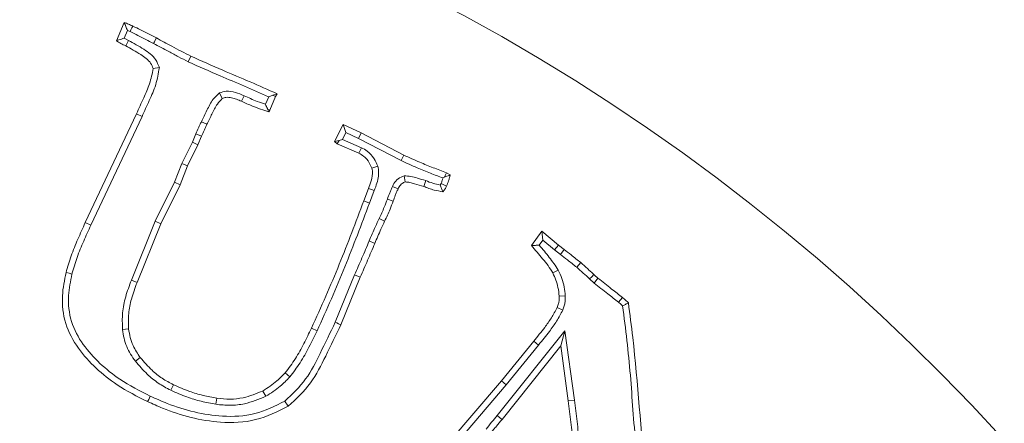
# Model space of a CAD drawing. Extents: x 2663 to 6002, y 1008 to 4577.
# Drawn here: x 3703 to 3778, y 1780 to 1811 of the extents above; entities that cross this region are included whole.
import ezdxf

# ---------------------------------------------------------------- set-up
doc = ezdxf.new("R2010")
doc.units = 0
doc.header["$LTSCALE"] = 5
doc.layers.add('3', color=1, linetype='Continuous')
doc.layers.add('SLD-0', color=7, linetype='Continuous')
doc.layers.add('Bemaßungen(Brunner)', color=7, linetype='Continuous', lineweight=25)
doc.styles.add('Brunner 2014', font='arial.ttf', dxfattribs={"height": 35})
doc.dimstyles.new('Brunner 2014', dxfattribs={"dimscale": 5, "dimtxt": 35, "dimasz": 5, "dimexe": 3.175, "dimexo": 0, "dimgap": 0.762, "dimtad": 1, "dimdec": 0, "dimrnd": 1e-08, "dimtxsty": 'Brunner 2014', "dimcen": 0.09, "dimdle": 10, "dimclrd": 7, "dimclre": 7, "dimclrt": 7, "dimadec": 1, "dimazin": 2, "dimtfac": 0.666667, "dimtdec": 0, "dimtmove": 0, "dimatfit": 3, "dimldrblk": 'Filled-1', "dimfxl": 1, "dimtolj": 1, "dimlwd": 5, "dimlwe": 5, "dimarcsym": 0})
doc.dimstyles.new('STANDARD-Brunner-IIGroßer Text', dxfattribs={"dimscale": 5, "dimtxt": 35, "dimasz": 5, "dimexe": 3.175, "dimexo": 0, "dimgap": 0.762, "dimtad": 1, "dimdec": 0, "dimrnd": 1e-08, "dimtxsty": 'Brunner 2014', "dimcen": 0.09, "dimdle": 10, "dimclrd": 7, "dimclre": 7, "dimclrt": 7, "dimadec": 1, "dimazin": 2, "dimtfac": 0.666667, "dimtdec": 0, "dimtmove": 0, "dimatfit": 3, "dimldrblk": 'Filled-1', "dimfxl": 1, "dimtolj": 1, "dimlwd": 5, "dimlwe": 5, "dimarcsym": 0})

# ---------------------------------------------------------------- blocks, each defined once
blk = doc.blocks.new('*D94')
at = {"layer": 'Defpoints', "color": 0, "lineweight": 5, "transparency": 16777216}
for p in [(4175.171, 2020.021), (3662.671, 1674.021), (4377.382, 1674.021)]:
    blk.add_point(p, dxfattribs=at)
at = {"layer": 'SLD-0', "color": 7, "linetype": 'Continuous', "lineweight": 5, "transparency": 16777216}
for p, q in [((4175.171, 2020.021), (4393.257, 2020.021)), ((4377.382, 1995.021), (4377.382, 1699.021)), ((3662.671, 1674.021), (4393.257, 1674.021))]:
    blk.add_line(p, q, dxfattribs=at)
at = {"layer": 'SLD-0', "color": 7, "lineweight": 5, "transparency": 16777216}
for points in [[(4373.215, 1995.021), (4381.549, 1995.021), (4377.382, 2020.021)], [(4373.215, 1699.021), (4381.549, 1699.021), (4377.382, 1674.021)]]:
    blk.add_solid(points, dxfattribs=at)
at = {"layer": 'SLD-0', "color": 1, "lineweight": 9, "transparency": 16777216, "insert": (4337.808, 1847.021), "char_height": 35, "attachment_point": 2, "rotation": 90, "style": 'Brunner 2014'}
blk.add_mtext('\\A1;346', dxfattribs=at)
blk = doc.blocks.new('Filled-1')
at = {"color": 0}
for p, q in [((0, 0), (-1, 0.1667)), ((-1, 0.1667), (-1, -0.1667)), ((-1, 0), (0, 0)), ((-1, -0.1667), (0, 0))]:
    blk.add_line(p, q, dxfattribs=at)
at = {"color": 0, "flags": 128}
blk.add_lwpolyline([(-1, -0.1667), (0, 0), (-1, 0.1667), (-1, -0.1667)], dxfattribs=at)
at = {"color": 0}
blk.add_solid([(-1, -0.1667), (0, 0), (-1, 0.1667), (-1, -0.1667)], dxfattribs=at)
blk = doc.blocks.new('*D99')
at = {"layer": 'Defpoints', "color": 0, "lineweight": 5, "transparency": 16777216}
for p in [(3748.793, 1700.154), (3576.548, 1647.889)]:
    blk.add_point(p, dxfattribs=at)
at = {"layer": 'SLD-0', "color": 7, "lineweight": 5, "transparency": 16777216}
for p, q in [((4191.891, 1834.604), (3772.716, 1707.413)), ((3576.548, 1647.889), (3748.793, 1700.154)), ((3552.625, 1640.63), (3528.702, 1633.371))]:
    blk.add_line(p, q, dxfattribs=at)
for points in [[(3771.506, 1711.4), (3773.926, 1703.425), (3748.793, 1700.154)], [(3551.415, 1644.617), (3553.835, 1636.643), (3576.548, 1647.889)]]:
    blk.add_solid(points, dxfattribs=at)
at = {"layer": 'SLD-0', "color": 1, "lineweight": 9, "transparency": 16777216, "insert": (3883.742, 1784.478), "char_height": 35, "attachment_point": 1, "rotation": 16.87951, "style": 'Brunner 2014'}
blk.add_mtext('\\A1;%%C160/180/200', dxfattribs=at)
blk = doc.blocks.new('*D100')
at = {"layer": 'Bemaßungen(Brunner)', "color": 7, "linetype": 'Continuous', "lineweight": 5, "transparency": 16777216}
for p, q in [((3441.872, 1789.126), (3419.704, 1800.683)), ((3464.041, 1777.569), (3861.3, 1570.473)), ((4014.796, 1490.454), (3883.469, 1558.916))]:
    blk.add_line(p, q, dxfattribs=at)
at = {"layer": 'Bemaßungen(Brunner)', "color": 7, "lineweight": 5, "transparency": 16777216}
for points in [[(3443.798, 1792.821), (3439.946, 1785.431), (3464.041, 1777.569)], [(3885.395, 1562.611), (3881.543, 1555.222), (3861.3, 1570.473)]]:
    blk.add_solid(points, dxfattribs=at)
at = {"layer": 'Defpoints', "color": 0, "lineweight": 5, "transparency": 16777216}
for p in [(3464.041, 1777.569), (3861.3, 1570.473)]:
    blk.add_point(p, dxfattribs=at)
at = {"layer": 'Bemaßungen(Brunner)', "color": 7, "lineweight": 9, "transparency": 16777216, "insert": (3970.691, 1538.999), "char_height": 35, "attachment_point": 5, "rotation": 332.46644, "style": 'Brunner 2014'}
blk.add_mtext('\\A1;∅448', dxfattribs=at)

msp = doc.modelspace()

# ---------------------------------------------------------------- linework, layer by layer
at = {"color": 7, "linetype": 'Continuous', "lineweight": 9}
for p, q in [((3710.376, 1808.909), (3710.971, 1810.302)), ((3710.965, 1809.099), (3711.217, 1809.69)), ((3711.217, 1809.69), (3711.424, 1809.596)), ((3711.293, 1808.935), (3710.965, 1809.099)), ((3711.293, 1808.935), (3711.084, 1808.518)), ((3715.846, 1807.309), (3716.043, 1807.731)), ((3713.643, 1806.869), (3713.179, 1806.797)), ((3718.213, 1804.94), (3718.427, 1804.522)), ((3720.084, 1804.732), (3719.893, 1804.306)), ((3721.958, 1804.643), (3721.713, 1804.078)), ((3722.283, 1804.772), (3721.958, 1804.643)), ((3722.48, 1804.674), (3722.033, 1803.644)), ((3722.283, 1804.772), (3722.593, 1804.878)), ((3722.283, 1804.772), (3722.48, 1804.674)), ((3722.593, 1804.878), (3722.48, 1804.674)), ((3708.01, 1795.09), (3711.905, 1803.355)), ((3708.433, 1794.894), (3712.328, 1803.159)), ((3712.328, 1803.159), (3711.905, 1803.355)), ((3721.877, 1803.712), (3721.971, 1803.503)), ((3721.877, 1803.712), (3722.033, 1803.644)), ((3722.033, 1803.644), (3721.971, 1803.503)), ((3716.838, 1802.755), (3717.26, 1802.557)), ((3726.958, 1801.244), (3727.609, 1802.546)), ((3727.823, 1801.931), (3727.609, 1802.546)), ((3727.609, 1802.546), (3728.979, 1801.906)), ((3716.425, 1801.836), (3716.152, 1801.207)), ((3716.425, 1801.836), (3716.853, 1801.651)), ((3716.853, 1801.651), (3716.575, 1801.012)), ((3727.566, 1801.417), (3727.823, 1801.931)), ((3727.823, 1801.931), (3728.773, 1801.488)), ((3728.773, 1801.488), (3728.979, 1801.906)), ((3728.979, 1801.906), (3732.229, 1800.219)), ((3716.152, 1801.207), (3715.355, 1799.585)), ((3716.575, 1801.012), (3715.783, 1799.398)), ((3716.152, 1801.207), (3716.575, 1801.012)), ((3727.303, 1801.322), (3726.958, 1801.244)), ((3727.162, 1801.085), (3726.958, 1801.244)), ((3727.303, 1801.322), (3727.162, 1801.085)), ((3728.809, 1800.361), (3727.162, 1801.085)), ((3727.566, 1801.417), (3727.303, 1801.322)), ((3729.014, 1800.78), (3727.566, 1801.417)), ((3728.773, 1801.488), (3732.024, 1799.8)), ((3729.014, 1800.78), (3728.809, 1800.361)), ((3732.024, 1799.8), (3732.229, 1800.219)), ((3715.355, 1799.585), (3714.806, 1798.153)), ((3715.355, 1799.585), (3715.783, 1799.398)), ((3715.783, 1799.398), (3715.234, 1797.966)), ((3730.247, 1799.375), (3729.8, 1799.234)), ((3735.478, 1798.883), (3735.756, 1798.713)), ((3714.806, 1798.153), (3713.336, 1795.191)), ((3715.234, 1797.966), (3713.762, 1794.999)), ((3714.806, 1798.153), (3715.234, 1797.966)), ((3732.256, 1798.648), (3732.331, 1798.181)), ((3733.893, 1798.282), (3733.74, 1797.841)), ((3735.065, 1798.07), (3734.993, 1797.944)), ((3735.208, 1798.485), (3735.311, 1798.537)), ((3729.183, 1796.737), (3729.545, 1797.688)), ((3729.619, 1796.573), (3729.981, 1797.521)), ((3731.363, 1797.843), (3731.787, 1797.649)), ((3729.619, 1796.573), (3729.183, 1796.737)), ((3730.98, 1796.883), (3731.419, 1796.726)), ((3708.433, 1794.894), (3708.01, 1795.09)), ((3713.336, 1795.191), (3711.517, 1790.716)), ((3713.762, 1794.999), (3711.95, 1790.544)), ((3713.336, 1795.191), (3713.762, 1794.999)), ((3730.346, 1795.395), (3730.768, 1795.198)), ((3741.928, 1793.354), (3742.726, 1794.43)), ((3742.805, 1793.754), (3742.726, 1794.43)), ((3742.726, 1794.43), (3743.977, 1793.377)), ((3729.591, 1793.696), (3730.021, 1793.516)), ((3742.524, 1793.375), (3742.805, 1793.754)), ((3742.805, 1793.754), (3743.685, 1793.014)), ((3743.685, 1793.014), (3743.977, 1793.377)), ((3743.685, 1793.014), (3744.137, 1792.666)), ((3743.977, 1793.377), (3744.419, 1793.037)), ((3744.137, 1792.666), (3744.419, 1793.037)), ((3743.973, 1791.485), (3743.558, 1791.271)), ((3711.517, 1790.716), (3711.95, 1790.544)), ((3728.488, 1791.128), (3727.018, 1787.528)), ((3728.917, 1790.946), (3727.445, 1787.34)), ((3728.488, 1791.128), (3728.917, 1790.946)), ((3746.698, 1790.505), (3746.989, 1790.869)), ((3744.505, 1789.541), (3744.039, 1789.516)), ((3744.31, 1788.454), (3743.881, 1788.638)), ((3710.846, 1786.969), (3711.31, 1787.017)), ((3725.632, 1786.883), (3725.209, 1787.079)), ((3744.473, 1786.868), (3739.329, 1780.44)), ((3744.473, 1786.868), (3744.158, 1785.729)), ((3745.192, 1781.607), (3744.473, 1786.868)), ((3739.641, 1783.073), (3742.115, 1786.091)), ((3742.475, 1785.795), (3742.115, 1786.091)), ((3744.158, 1785.729), (3739.692, 1780.147)), ((3739.998, 1782.774), (3742.475, 1785.795)), ((3744.73, 1781.545), (3744.158, 1785.729)), ((3711.824, 1784.558), (3712.194, 1784.843)), ((3723.56, 1783.369), (3723.21, 1783.677)), ((3735.593, 1778.329), (3739.641, 1783.073)), ((3739.998, 1782.774), (3739.641, 1783.073)), ((3714.51, 1782.357), (3714.713, 1782.777)), ((3721.748, 1781.902), (3721.506, 1782.301)), ((3735.948, 1778.027), (3739.998, 1782.774)), ((3717.947, 1781.291), (3718.019, 1781.752)), ((3745.192, 1781.607), (3744.73, 1781.545))]:
    msp.add_line(p, q, dxfattribs=at)
at = {"color": 7, "linetype": 'Continuous', "lineweight": 9, "flags": 128}
for points in [[(3711.424, 1809.596), (3711.488, 1809.732), (3711.555, 1809.875), (3711.622, 1810.019)], [(3713.198, 1808.706), (3713.264, 1808.83), (3713.329, 1808.954), (3713.416, 1809.118)], [(3735.311, 1798.537), (3735.376, 1798.672), (3735.478, 1798.883)], [(3735.065, 1798.07), (3735.274, 1797.967), (3735.484, 1797.864)], [(3729.981, 1797.521), (3729.763, 1797.605), (3729.545, 1797.688)], [(3745.372, 1791.698), (3745.524, 1791.875), (3745.675, 1792.052)], [(3707.002, 1791.183), (3706.776, 1791.24), (3706.549, 1791.297)], [(3746.355, 1790.815), (3746.516, 1790.983), (3746.678, 1791.152)], [(3748.547, 1789.044), (3748.699, 1789.22), (3748.851, 1789.397)], [(3727.018, 1787.528), (3727.146, 1787.471), (3727.274, 1787.415), (3727.445, 1787.34)], [(3712.953, 1781.914), (3712.893, 1781.787), (3712.834, 1781.66), (3712.754, 1781.492)], [(3723.184, 1781.529), (3723.262, 1781.413), (3723.339, 1781.296), (3723.443, 1781.141)], [(3739.329, 1780.44), (3739.51, 1780.293), (3739.692, 1780.147)]]:
    msp.add_lwpolyline(points, dxfattribs=at)
at = {"linetype": 'Continuous', "lineweight": 9}
msp.add_circle((3662.671, 1674.021), 224, dxfattribs=at)
msp.add_arc((3662.671, 1674.021), 222.286, 203.30949, 90, dxfattribs=at)
at = {"color": 0, "linetype": 'Continuous', "lineweight": 9}
msp.add_arc((3662.671, 1674.021), 155.568, 204.84481, 155.15519, dxfattribs=at)
at = {"color": 7, "linetype": 'Continuous', "lineweight": 9}
for points, knots in [([(3711.217, 1809.69), (3711.176, 1809.793), (3711.095, 1809.998), (3711.012, 1810.2), (3710.971, 1810.302)], [0, 0, 0, 0, 0.4999919, 1, 1, 1, 1]), ([(3710.971, 1810.302), (3711.026, 1810.279), (3711.135, 1810.234), (3711.353, 1810.141), (3711.514, 1810.068), (3711.622, 1810.019)], [0, 0, 0, 0, 0.25029, 0.500584, 1, 1, 1, 1]), ([(3711.622, 1810.019), (3711.821, 1809.923), (3712.222, 1809.731), (3712.82, 1809.431), (3713.218, 1809.222), (3713.416, 1809.118)], [0, 0, 0, 0, 0.329725, 0.664822, 1, 1, 1, 1]), ([(3711.424, 1809.596), (3711.623, 1809.501), (3712.021, 1809.31), (3712.612, 1809.013), (3713.003, 1808.809), (3713.198, 1808.706)], [0, 0, 0, 0, 0.333553, 0.666737, 1, 1, 1, 1]), ([(3710.965, 1809.099), (3710.897, 1809.076), (3710.764, 1809.031), (3710.569, 1808.969), (3710.44, 1808.929), (3710.376, 1808.909)], [0, 0, 0, 0, 0.34436, 0.672176, 1, 1, 1, 1]), ([(3711.084, 1808.518), (3711.023, 1808.548), (3710.902, 1808.606), (3710.662, 1808.729), (3710.49, 1808.837), (3710.376, 1808.909)], [0, 0, 0, 0, 0.250259, 0.500554, 1, 1, 1, 1]), ([(3713.179, 1806.797), (3713.12, 1806.936), (3712.93, 1807.386), (3712.134, 1807.935), (3711.464, 1808.307), (3711.084, 1808.518)], [0, 0, 0, 0, 0.161125, 0.523784, 1, 1, 1, 1]), ([(3713.643, 1806.869), (3713.56, 1807.081), (3713.332, 1807.664), (3712.42, 1808.314), (3711.686, 1808.719), (3711.293, 1808.935)], [0, 0, 0, 0, 0.209353, 0.577198, 1, 1, 1, 1]), ([(3713.198, 1808.706), (3713.586, 1808.496), (3714.219, 1808.153), (3715.101, 1807.685), (3715.598, 1807.434), (3715.846, 1807.309)], [0, 0, 0, 0, 0.4422258, 0.7210853, 1, 1, 1, 1]), ([(3713.416, 1809.118), (3713.804, 1808.908), (3714.434, 1808.567), (3715.309, 1808.103), (3715.798, 1807.855), (3716.043, 1807.731)], [0, 0, 0, 0, 0.445717, 0.722832, 1, 1, 1, 1]), ([(3716.043, 1807.731), (3716.849, 1807.37), (3718.338, 1806.702), (3720.54, 1805.794), (3721.909, 1805.184), (3722.593, 1804.878)], [0, 0, 0, 0, 0.370699, 0.685322, 1, 1, 1, 1]), ([(3715.846, 1807.309), (3716.651, 1806.946), (3718.063, 1806.311), (3720.113, 1805.473), (3721.334, 1804.919), (3721.951, 1804.647), (3721.958, 1804.643)], [0, 0, 0, 0, 0.397179, 0.69666, 0.996202, 1, 1, 1, 1]), ([(3711.905, 1803.355), (3712.087, 1803.757), (3712.431, 1804.513), (3712.938, 1805.637), (3713.098, 1806.409), (3713.179, 1806.797)], [0, 0, 0, 0, 0.359666, 0.677447, 1, 1, 1, 1]), ([(3712.328, 1803.159), (3712.51, 1803.561), (3712.871, 1804.357), (3713.423, 1805.563), (3713.569, 1806.431), (3713.643, 1806.869)], [0, 0, 0, 0, 0.334958, 0.66403, 1, 1, 1, 1]), ([(3718.213, 1804.94), (3718.046, 1804.786), (3717.644, 1804.413), (3717.26, 1803.619), (3716.979, 1803.043), (3716.838, 1802.755)], [0, 0, 0, 0, 0.259505, 0.628537, 1, 1, 1, 1]), ([(3720.084, 1804.732), (3719.869, 1804.823), (3719.436, 1805.007), (3718.776, 1805.129), (3718.381, 1804.997), (3718.213, 1804.94)], [0, 0, 0, 0, 0.362945, 0.728948, 1, 1, 1, 1]), ([(3721.713, 1804.078), (3721.504, 1804.149), (3721.123, 1804.279), (3720.583, 1804.507), (3720.25, 1804.657), (3720.084, 1804.732)], [0, 0, 0, 0, 0.376307, 0.687997, 1, 1, 1, 1]), ([(3718.427, 1804.522), (3718.299, 1804.383), (3717.975, 1804.032), (3717.639, 1803.336), (3717.387, 1802.817), (3717.26, 1802.557)], [0, 0, 0, 0, 0.245142, 0.621517, 1, 1, 1, 1]), ([(3719.893, 1804.306), (3719.768, 1804.362), (3719.518, 1804.475), (3719.123, 1804.585), (3718.743, 1804.634), (3718.519, 1804.554), (3718.427, 1804.522)], [0, 0, 0, 0, 0.2685364, 0.5378642, 0.8084678, 1, 1, 1, 1]), ([(3721.971, 1803.503), (3721.761, 1803.57), (3721.34, 1803.706), (3720.644, 1803.966), (3720.168, 1804.182), (3719.893, 1804.306)], [0, 0, 0, 0, 0.296988, 0.59407, 1, 1, 1, 1]), ([(3721.713, 1804.078), (3721.761, 1803.97), (3721.815, 1803.848), (3721.87, 1803.727), (3721.877, 1803.712)], [0, 0, 0, 0, 0.882855, 1, 1, 1, 1]), ([(3716.838, 1802.755), (3716.802, 1802.677), (3716.73, 1802.523), (3716.59, 1802.218), (3716.49, 1801.988), (3716.425, 1801.836)], [0, 0, 0, 0, 0.253948, 0.507898, 1, 1, 1, 1]), ([(3717.26, 1802.557), (3717.224, 1802.48), (3717.152, 1802.325), (3717.014, 1802.024), (3716.916, 1801.799), (3716.853, 1801.651)], [0, 0, 0, 0, 0.25758, 0.515163, 1, 1, 1, 1]), ([(3729.8, 1799.234), (3729.739, 1799.373), (3729.589, 1799.713), (3729.25, 1800.12), (3728.933, 1800.293), (3728.809, 1800.361)], [0, 0, 0, 0, 0.296874, 0.726423, 1, 1, 1, 1]), ([(3730.247, 1799.375), (3730.162, 1799.567), (3729.97, 1800.001), (3729.534, 1800.495), (3729.157, 1800.701), (3729.014, 1800.78)], [0, 0, 0, 0, 0.328433, 0.743595, 1, 1, 1, 1]), ([(3732.229, 1800.219), (3732.63, 1800.035), (3733.363, 1799.699), (3734.449, 1799.259), (3735.135, 1799.008), (3735.478, 1798.883)], [0, 0, 0, 0, 0.37674, 0.688199, 1, 1, 1, 1]), ([(3732.024, 1799.8), (3732.425, 1799.616), (3733.159, 1799.28), (3734.223, 1798.846), (3734.887, 1798.603), (3735.208, 1798.485)], [0, 0, 0, 0, 0.38432, 0.702289, 1, 1, 1, 1]), ([(3729.545, 1797.688), (3729.618, 1797.878), (3729.779, 1798.303), (3729.882, 1798.842), (3729.815, 1799.162), (3729.8, 1799.234)], [0, 0, 0, 0, 0.384991, 0.861443, 1, 1, 1, 1]), ([(3729.981, 1797.521), (3730.053, 1797.712), (3730.189, 1798.068), (3730.317, 1798.614), (3730.317, 1799.051), (3730.263, 1799.3), (3730.247, 1799.375)], [0, 0, 0, 0, 0.32109, 0.599108, 0.879118, 1, 1, 1, 1]), ([(3735.311, 1798.537), (3735.35, 1798.552), (3735.444, 1798.589), (3735.592, 1798.648), (3735.701, 1798.691), (3735.756, 1798.713)], [0, 0, 0, 0, 0.2612634, 0.6306305, 1, 1, 1, 1]), ([(3735.756, 1798.713), (3735.736, 1798.639), (3735.697, 1798.492), (3735.612, 1798.207), (3735.535, 1798), (3735.484, 1797.864)], [0, 0, 0, 0, 0.256293, 0.51262, 1, 1, 1, 1]), ([(3732.256, 1798.648), (3732.092, 1798.584), (3731.777, 1798.46), (3731.503, 1798.129), (3731.398, 1797.914), (3731.363, 1797.843)], [0, 0, 0, 0, 0.418956, 0.80899, 1, 1, 1, 1]), ([(3732.331, 1798.181), (3732.25, 1798.148), (3732.059, 1798.07), (3731.888, 1797.856), (3731.812, 1797.7), (3731.787, 1797.649)], [0, 0, 0, 0, 0.33143, 0.7821, 1, 1, 1, 1]), ([(3733.893, 1798.282), (3733.682, 1798.345), (3733.309, 1798.455), (3732.769, 1798.621), (3732.428, 1798.639), (3732.256, 1798.648)], [0, 0, 0, 0, 0.393303, 0.694196, 1, 1, 1, 1]), ([(3733.74, 1797.841), (3733.509, 1797.909), (3733.162, 1798.011), (3732.696, 1798.151), (3732.453, 1798.171), (3732.331, 1798.181)], [0, 0, 0, 0, 0.497889, 0.747524, 1, 1, 1, 1]), ([(3734.993, 1797.944), (3734.806, 1797.985), (3734.43, 1798.067), (3734.073, 1798.21), (3733.893, 1798.282)], [0, 0, 0, 0, 0.497005, 1, 1, 1, 1]), ([(3734.993, 1797.944), (3735.029, 1797.859), (3735.1, 1797.688), (3735.164, 1797.518), (3735.195, 1797.434)], [0, 0, 0, 0, 0.499917, 1, 1, 1, 1]), ([(3735.208, 1798.485), (3735.187, 1798.418), (3735.145, 1798.277), (3735.092, 1798.14), (3735.065, 1798.07)], [0, 0, 0, 0, 0.483091, 1, 1, 1, 1]), ([(3731.363, 1797.843), (3731.328, 1797.762), (3731.256, 1797.599), (3731.125, 1797.28), (3731.037, 1797.04), (3730.98, 1796.883)], [0, 0, 0, 0, 0.257879, 0.515777, 1, 1, 1, 1]), ([(3731.787, 1797.649), (3731.752, 1797.567), (3731.68, 1797.405), (3731.555, 1797.098), (3731.472, 1796.87), (3731.419, 1796.726)], [0, 0, 0, 0, 0.268278, 0.536577, 1, 1, 1, 1]), ([(3735.195, 1797.434), (3734.977, 1797.472), (3734.62, 1797.534), (3734.137, 1797.686), (3733.873, 1797.79), (3733.74, 1797.841)], [0, 0, 0, 0, 0.437417, 0.718017, 1, 1, 1, 1]), ([(3735.484, 1797.864), (3735.463, 1797.826), (3735.421, 1797.75), (3735.331, 1797.602), (3735.249, 1797.501), (3735.195, 1797.434)], [0, 0, 0, 0, 0.250642, 0.501404, 1, 1, 1, 1]), ([(3725.209, 1787.079), (3725.577, 1787.882), (3726.312, 1789.487), (3727.657, 1792.7), (3728.576, 1795.131), (3729.183, 1796.737)], [0, 0, 0, 0, 0.2535, 0.507017, 1, 1, 1, 1]), ([(3725.632, 1786.883), (3726, 1787.686), (3726.736, 1789.291), (3728.085, 1792.514), (3729.008, 1794.956), (3729.619, 1796.573)], [0, 0, 0, 0, 0.25267, 0.505357, 1, 1, 1, 1]), ([(3730.98, 1796.883), (3730.902, 1796.677), (3730.767, 1796.321), (3730.551, 1795.827), (3730.414, 1795.539), (3730.346, 1795.395)], [0, 0, 0, 0, 0.409215, 0.704517, 1, 1, 1, 1]), ([(3731.419, 1796.726), (3731.341, 1796.519), (3731.204, 1796.157), (3730.982, 1795.649), (3730.839, 1795.348), (3730.768, 1795.198)], [0, 0, 0, 0, 0.398542, 0.699179, 1, 1, 1, 1]), ([(3706.549, 1791.297), (3706.672, 1791.722), (3706.921, 1792.586), (3707.444, 1793.839), (3707.821, 1794.673), (3708.01, 1795.09)], [0, 0, 0, 0, 0.325479, 0.662353, 1, 1, 1, 1]), ([(3730.346, 1795.395), (3730.254, 1795.194), (3730.078, 1794.813), (3729.823, 1794.248), (3729.668, 1793.88), (3729.591, 1793.696)], [0, 0, 0, 0, 0.356116, 0.678012, 1, 1, 1, 1]), ([(3730.768, 1795.198), (3730.676, 1794.997), (3730.502, 1794.618), (3730.249, 1794.059), (3730.097, 1793.697), (3730.021, 1793.516)], [0, 0, 0, 0, 0.359781, 0.679845, 1, 1, 1, 1]), ([(3707.002, 1791.183), (3707.125, 1791.608), (3707.37, 1792.458), (3707.885, 1793.683), (3708.251, 1794.49), (3708.433, 1794.894)], [0, 0, 0, 0, 0.33259, 0.665942, 1, 1, 1, 1]), ([(3729.591, 1793.696), (3729.501, 1793.481), (3729.32, 1793.052), (3729.047, 1792.409), (3728.769, 1791.768), (3728.581, 1791.341), (3728.488, 1791.128)], [0, 0, 0, 0, 0.249987, 0.499975, 0.749984, 1, 1, 1, 1]), ([(3730.021, 1793.516), (3729.84, 1793.086), (3729.57, 1792.441), (3729.198, 1791.586), (3729.011, 1791.159), (3728.917, 1790.946)], [0, 0, 0, 0, 0.499976, 0.749985, 1, 1, 1, 1]), ([(3742.524, 1793.375), (3742.425, 1793.372), (3742.226, 1793.365), (3742.027, 1793.358), (3741.928, 1793.354)], [0, 0, 0, 0, 0.5, 1, 1, 1, 1]), ([(3743.558, 1791.271), (3743.439, 1791.457), (3743.2, 1791.83), (3742.643, 1792.516), (3742.214, 1793.019), (3741.928, 1793.354)], [0, 0, 0, 0, 0.250733, 0.500772, 1, 1, 1, 1]), ([(3743.973, 1791.485), (3743.75, 1791.812), (3743.303, 1792.469), (3742.785, 1793.072), (3742.524, 1793.375)], [0, 0, 0, 0, 0.497313, 1, 1, 1, 1]), ([(3744.137, 1792.666), (3744.312, 1792.532), (3744.608, 1792.307), (3745.021, 1791.985), (3745.255, 1791.794), (3745.372, 1791.698)], [0, 0, 0, 0, 0.4217534, 0.7108653, 1, 1, 1, 1]), ([(3744.419, 1793.037), (3744.594, 1792.903), (3744.894, 1792.675), (3745.314, 1792.348), (3745.555, 1792.151), (3745.675, 1792.052)], [0, 0, 0, 0, 0.414578, 0.707276, 1, 1, 1, 1]), ([(3745.675, 1792.052), (3745.844, 1791.903), (3746.096, 1791.681), (3746.428, 1791.379), (3746.595, 1791.228), (3746.678, 1791.152)], [0, 0, 0, 0, 0.499952, 0.749975, 1, 1, 1, 1]), ([(3712.754, 1781.492), (3711.963, 1781.891), (3710.565, 1782.598), (3708.8, 1783.997), (3707.405, 1785.524), (3706.394, 1787.393), (3706.171, 1789.438), (3706.431, 1790.715), (3706.549, 1791.297)], [0, 0, 0, 0, 0.208374, 0.368302, 0.527935, 0.693686, 0.860253, 1, 1, 1, 1]), ([(3712.953, 1781.914), (3712.162, 1782.314), (3710.797, 1783.004), (3709.095, 1784.363), (3707.788, 1785.801), (3706.842, 1787.549), (3706.647, 1789.454), (3706.89, 1790.641), (3707.002, 1791.183)], [0, 0, 0, 0, 0.219439, 0.378608, 0.537478, 0.6998, 0.862965, 1, 1, 1, 1]), ([(3744.039, 1789.516), (3744.015, 1789.736), (3743.969, 1790.148), (3743.802, 1790.738), (3743.64, 1791.092), (3743.558, 1791.271)], [0, 0, 0, 0, 0.362087, 0.678555, 1, 1, 1, 1]), ([(3744.505, 1789.541), (3744.482, 1789.761), (3744.434, 1790.205), (3744.256, 1790.861), (3744.068, 1791.276), (3743.973, 1791.485)], [0, 0, 0, 0, 0.326828, 0.660417, 1, 1, 1, 1]), ([(3745.372, 1791.698), (3745.537, 1791.552), (3745.867, 1791.26), (3746.193, 1790.963), (3746.355, 1790.815)], [0, 0, 0, 0, 0.499953, 1, 1, 1, 1]), ([(3711.517, 1790.716), (3711.362, 1790.302), (3711.063, 1789.501), (3710.798, 1788.237), (3710.83, 1787.396), (3710.846, 1786.969)], [0, 0, 0, 0, 0.345001, 0.667295, 1, 1, 1, 1]), ([(3711.95, 1790.544), (3711.796, 1790.13), (3711.51, 1789.363), (3711.265, 1788.172), (3711.295, 1787.406), (3711.31, 1787.017)], [0, 0, 0, 0, 0.366317, 0.678306, 1, 1, 1, 1]), ([(3746.355, 1790.815), (3746.386, 1790.784), (3746.448, 1790.722), (3746.561, 1790.617), (3746.646, 1790.547), (3746.698, 1790.505)], [0, 0, 0, 0, 0.284236, 0.568521, 1, 1, 1, 1]), ([(3746.678, 1791.152), (3746.708, 1791.121), (3746.773, 1791.056), (3746.877, 1790.961), (3746.951, 1790.9), (3746.989, 1790.869)], [0, 0, 0, 0, 0.311754, 0.655486, 1, 1, 1, 1]), ([(3746.698, 1790.505), (3746.871, 1790.368), (3747.217, 1790.094), (3747.834, 1789.608), (3748.277, 1789.257), (3748.547, 1789.044)], [0, 0, 0, 0, 0.2808951, 0.5618572, 1, 1, 1, 1]), ([(3746.989, 1790.869), (3747.162, 1790.732), (3747.508, 1790.458), (3748.13, 1789.969), (3748.577, 1789.614), (3748.851, 1789.397)], [0, 0, 0, 0, 0.2788855, 0.5578302, 1, 1, 1, 1]), ([(3743.881, 1788.638), (3743.921, 1788.741), (3743.991, 1788.919), (3744.044, 1789.217), (3744.041, 1789.407), (3744.039, 1789.516)], [0, 0, 0, 0, 0.367223, 0.63655, 1, 1, 1, 1]), ([(3744.31, 1788.454), (3744.349, 1788.557), (3744.426, 1788.755), (3744.51, 1789.119), (3744.507, 1789.382), (3744.505, 1789.541)], [0, 0, 0, 0, 0.296435, 0.572129, 1, 1, 1, 1]), ([(3748.547, 1789.044), (3748.586, 1789.009), (3748.691, 1788.916), (3748.797, 1788.824), (3748.864, 1788.765)], [0, 0, 0, 0, 0.369231, 1, 1, 1, 1]), ([(3748.851, 1789.397), (3748.89, 1789.363), (3748.968, 1789.294), (3749.119, 1789.162), (3749.231, 1789.064), (3749.304, 1789.001)], [0, 0, 0, 0, 0.258944, 0.517887, 1, 1, 1, 1]), ([(3748.864, 1788.765), (3748.938, 1788.805), (3749.084, 1788.883), (3749.231, 1788.961), (3749.304, 1789.001)], [0, 0, 0, 0, 0.5, 1, 1, 1, 1]), ([(3749.304, 1789.001), (3749.416, 1788.125), (3749.972, 1783.745), (3750.542, 1775.129), (3751.266, 1767.416), (3751.659, 1763.219)], [0, 0, 0, 0, 0.1022846, 0.511586, 1, 1, 1, 1]), ([(3742.115, 1786.091), (3742.392, 1786.434), (3742.855, 1787.008), (3743.464, 1787.848), (3743.742, 1788.374), (3743.881, 1788.638)], [0, 0, 0, 0, 0.426229, 0.711825, 1, 1, 1, 1]), ([(3742.475, 1785.795), (3742.752, 1786.139), (3743.229, 1786.729), (3743.865, 1787.604), (3744.161, 1788.17), (3744.31, 1788.454)], [0, 0, 0, 0, 0.409024, 0.703108, 1, 1, 1, 1]), ([(3748.864, 1788.765), (3748.975, 1787.89), (3749.196, 1786.138), (3749.463, 1783.503), (3749.638, 1780.86), (3749.94, 1777.342), (3750.484, 1771.071), (3750.969, 1765.682), (3751.297, 1762.051)], [0, 0, 0, 0, 0.098712, 0.197433, 0.296144, 0.394856, 0.59228, 1, 1, 1, 1]), ([(3727.018, 1787.528), (3726.634, 1786.735), (3725.928, 1785.278), (3724.854, 1783.11), (3723.748, 1782.063), (3723.184, 1781.529)], [0, 0, 0, 0, 0.368936, 0.678375, 1, 1, 1, 1]), ([(3710.846, 1786.969), (3710.879, 1786.75), (3710.943, 1786.312), (3711.153, 1785.685), (3711.446, 1785.094), (3711.697, 1784.738), (3711.824, 1784.558)], [0, 0, 0, 0, 0.251597, 0.503893, 0.749829, 1, 1, 1, 1]), ([(3711.31, 1787.017), (3711.344, 1786.798), (3711.41, 1786.365), (3711.675, 1785.612), (3711.995, 1785.137), (3712.194, 1784.843)], [0, 0, 0, 0, 0.279197, 0.553617, 1, 1, 1, 1]), ([(3723.21, 1783.677), (3723.476, 1784.031), (3724.005, 1784.736), (3724.636, 1785.897), (3725.018, 1786.685), (3725.209, 1787.079)], [0, 0, 0, 0, 0.335742, 0.667189, 1, 1, 1, 1]), ([(3727.445, 1787.34), (3727.061, 1786.547), (3726.338, 1785.051), (3725.221, 1782.803), (3724.043, 1781.702), (3723.443, 1781.141)], [0, 0, 0, 0, 0.355821, 0.671412, 1, 1, 1, 1]), ([(3723.56, 1783.369), (3723.828, 1783.722), (3724.372, 1784.442), (3725.03, 1785.64), (3725.431, 1786.468), (3725.632, 1786.883)], [0, 0, 0, 0, 0.324602, 0.661556, 1, 1, 1, 1]), ([(3711.824, 1784.558), (3712.113, 1784.223), (3712.637, 1783.617), (3713.546, 1782.873), (3714.187, 1782.53), (3714.51, 1782.357)], [0, 0, 0, 0, 0.378672, 0.685837, 1, 1, 1, 1]), ([(3712.194, 1784.843), (3712.484, 1784.509), (3712.986, 1783.93), (3713.844, 1783.239), (3714.421, 1782.932), (3714.713, 1782.777)], [0, 0, 0, 0, 0.403776, 0.698748, 1, 1, 1, 1]), ([(3721.506, 1782.301), (3721.692, 1782.42), (3722.064, 1782.659), (3722.65, 1783.101), (3723.007, 1783.468), (3723.21, 1783.677)], [0, 0, 0, 0, 0.3014, 0.603019, 1, 1, 1, 1]), ([(3721.748, 1781.902), (3721.933, 1782.021), (3722.305, 1782.259), (3722.932, 1782.727), (3723.323, 1783.127), (3723.56, 1783.369)], [0, 0, 0, 0, 0.283077, 0.566342, 1, 1, 1, 1]), ([(3714.51, 1782.357), (3714.915, 1782.179), (3715.667, 1781.85), (3716.821, 1781.499), (3717.57, 1781.361), (3717.947, 1781.291)], [0, 0, 0, 0, 0.367065, 0.6821418, 1, 1, 1, 1]), ([(3714.713, 1782.777), (3715.118, 1782.6), (3715.85, 1782.281), (3716.961, 1781.946), (3717.665, 1781.817), (3718.019, 1781.752)], [0, 0, 0, 0, 0.381551, 0.689479, 1, 1, 1, 1]), ([(3718.019, 1781.752), (3718.352, 1781.718), (3719.017, 1781.649), (3720.216, 1781.783), (3721.017, 1782.104), (3721.506, 1782.301)], [0, 0, 0, 0, 0.279736, 0.559737, 1, 1, 1, 1]), ([(3723.443, 1781.141), (3722.634, 1780.742), (3721.018, 1779.946), (3718.416, 1779.845), (3716.037, 1780.236), (3714.197, 1780.843), (3713.13, 1781.323), (3712.754, 1781.492)], [0, 0, 0, 0, 0.2404, 0.480552, 0.684679, 0.889111, 1, 1, 1, 1]), ([(3723.184, 1781.529), (3722.439, 1781.162), (3720.95, 1780.428), (3718.535, 1780.312), (3716.298, 1780.658), (3714.469, 1781.235), (3713.382, 1781.721), (3712.953, 1781.914)], [0, 0, 0, 0, 0.231527, 0.462765, 0.665023, 0.867599, 1, 1, 1, 1]), ([(3717.947, 1781.291), (3718.307, 1781.254), (3719.029, 1781.18), (3720.337, 1781.325), (3721.211, 1781.683), (3721.748, 1781.902)], [0, 0, 0, 0, 0.278128, 0.556531, 1, 1, 1, 1]), ([(3745.381, 1775.702), (3745.295, 1776.581), (3745.157, 1777.996), (3744.937, 1779.943), (3744.799, 1781.011), (3744.73, 1781.545)], [0, 0, 0, 0, 0.450461, 0.725216, 1, 1, 1, 1]), ([(3745.846, 1775.741), (3745.76, 1776.62), (3745.622, 1778.038), (3745.4, 1779.993), (3745.262, 1781.069), (3745.192, 1781.607)], [0, 0, 0, 0, 0.448697, 0.724334, 1, 1, 1, 1]), ([(3739.329, 1780.44), (3739.188, 1780.268), (3738.906, 1779.925), (3738.622, 1779.582), (3738.48, 1779.411)], [0, 0, 0, 0, 0.499998, 1, 1, 1, 1]), ([(3739.692, 1780.147), (3739.549, 1779.974), (3739.336, 1779.714), (3739.051, 1779.369), (3738.908, 1779.197), (3738.837, 1779.111)], [0, 0, 0, 0, 0.499998, 0.749999, 1, 1, 1, 1])]:
    msp.add_open_spline(points, degree=3, knots=knots, dxfattribs=at)
at = {"layer": '3', "color": 0, "linetype": 'Continuous', "lineweight": 9}
for radius in [111.945, 111.526, 110.527]:
    msp.add_arc((3662.671, 1674.021), radius, 332.40628, 117.59372, dxfattribs=at)

# ---------------------------------------------------------------- dimensions: what is measured, and where the dimension line sits
at = {"layer": 'Bemaßungen(Brunner)', "color": 1, "lineweight": 9}
dim = msp.add_diameter_dim_2p(p1=(3464.041, 1777.569), p2=(3861.3, 1570.473), dimstyle='Brunner 2014', dxfattribs=at)
dim.commit()
dim.dimension.update_dxf_attribs({"geometry": '*D100', "text_midpoint": (3970.691, 1538.999)})
at = {"layer": 'SLD-0', "color": 1, "lineweight": 9}
dim = msp.add_linear_dim(base=(4377.382, 1674.021), p1=(4175.171, 2020.021), p2=(3662.671, 1674.021), angle=90, dimstyle='Brunner 2014', override={"dimclrt": 1}, dxfattribs=at)
dim.commit()
dim.dimension.update_dxf_attribs({"geometry": '*D94', "text_midpoint": (4377.382, 1847.021), "dimtype": 160})
dim = msp.add_diameter_dim_2p(p1=(3576.548, 1647.889), p2=(3748.793, 1700.154), text='%%C160/180/200', dimstyle='STANDARD-Brunner-IIGroßer Text', override={"dimclrt": 1}, dxfattribs=at)
dim.commit()
dim.dimension.update_dxf_attribs({"geometry": '*D99', "text_midpoint": (4042.02, 1789.128), "dimtype": 163})

doc.saveas('drawing.dxf')
